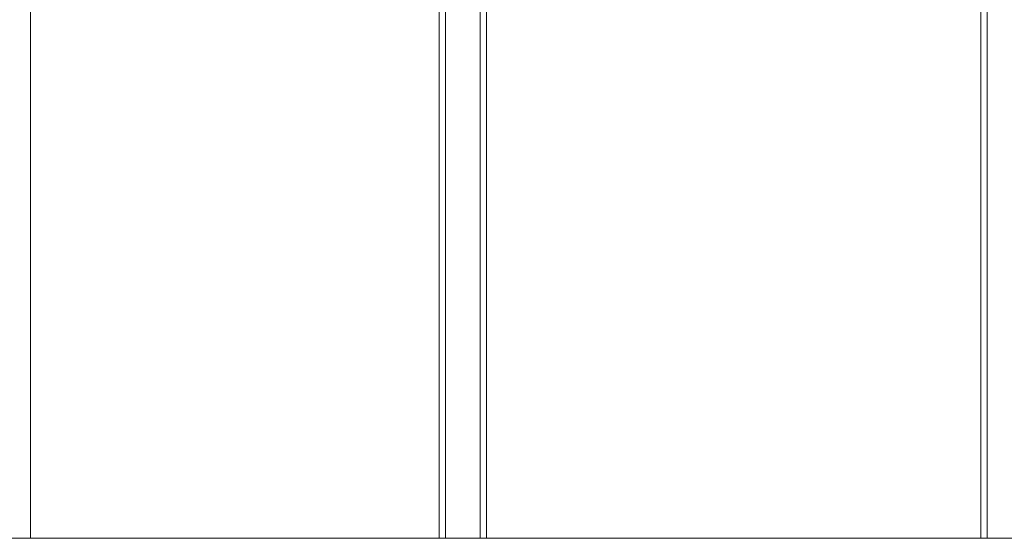
# Model space of a CAD drawing. Units: inches. Extents: x -3.5 to 3.5, y 0 to 72.
# Drawn here: x -2.3 to 0, y 0 to 1.2 of the extents above; entities that cross this region are included whole.
import ezdxf

# ---------------------------------------------------------------- set-up
doc = ezdxf.new("R2010")
doc.units = ezdxf.units.IN
doc.header["$MEASUREMENT"] = 0
for name, color, linetype, true_color in [('1', 7, 'Continuous', 0xffffff), ('DETAIL$9', 7, 'Continuous', 0xffffff), ('EXP1$10', 7, 'Continuous', 0xffffff), ('ORTHO$8', 7, 'Continuous', 0xffffff)]:
    doc.layers.add(name, color=color, linetype=linetype, true_color=true_color)

# ---------------------------------------------------------------- blocks, each defined once
blk = doc.blocks.new('00447NBI_01-ABOVE_FLOOR_RACEWAY_4-CHANNEL_BASE_6-FT_SECTION')
at = {"layer": '1', "color": 3, "linetype": 'Continuous', "lineweight": 18}
for p, q in [((-1.315, 72, 0.065), (-1.315, 0, 0.065)), ((-1.3, 72, 0.08), (-1.3, 0, 0.08)), ((-1.3, 72, 0.41), (-1.3, 0, 0.41)), ((-1.22, 72, 0.41), (-1.22, 0, 0.41)), ((-1.22, 72, 0.08), (-1.22, 0, 0.08)), ((-1.205, 72, 0.065), (-1.205, 0, 0.065)), ((-0.055, 72, 0.065), (-0.055, 0, 0.065)), ((-0.04, 72, 0.08), (-0.04, 0, 0.08)), ((-0.04, 72, 0.41), (-0.04, 0, 0.41)), ((-2.716115, 0), (2.716115, 0)), ((-1.315, 0, 0.065), (-2.385, 0, 0.065)), ((-1.3, 0, 0.41), (-1.3, 0, 0.08)), ((-1.22, 0, 0.41), (-1.3, 0, 0.41)), ((-1.22, 0, 0.08), (-1.22, 0, 0.41)), ((-0.055, 0, 0.065), (-1.205, 0, 0.065)), ((-0.04, 0, 0.41), (-0.04, 0, 0.08)), ((0.04, 0, 0.41), (-0.04, 0, 0.41))]:
    blk.add_line(p, q, dxfattribs=at)
at = {"layer": '1', "color": 3, "linetype": 'Continuous', "lineweight": 18, "extrusion": (0, 1, 0)}
for centre, start, end in [((1.315, 0.08), 180, 270), ((1.205, 0.08), 270, 360), ((0.055, 0.08), 180, 270)]:
    blk.add_arc(centre, 0.015, start, end, dxfattribs=at)
blk = doc.blocks.new('00447NBJ_01-ABOVE_FLOOR_RACEWAY_4-CHANNEL_COVER_6-FT_SECTION')
at = {"layer": '1', "color": 3, "linetype": 'Continuous', "lineweight": 18}
for p, q in [((-2.266301, 72, 0.43), (-2.266301, 0, 0.43)), ((2.423278, 0, 0.5), (-2.423278, 0, 0.5)), ((-2.266301, 0, 0.43), (2.266301, 0, 0.43))]:
    blk.add_line(p, q, dxfattribs=at)
at = {"layer": '1', "color": 3, "linetype": 'Continuous', "lineweight": 18, "extrusion": (0, 1, 0)}
blk.add_arc((2.266301, 0.405), 0.025, 6, 90, dxfattribs=at)
blk = doc.blocks.new('00064EAA_00-ABOVE_FLOOR_RACEWAY_4-CHANNEL_BASE_AND_COVER_FINISHED_GOOD__AFR4BC____')
at = {"layer": '1', "color": 27, "linetype": 'Continuous', "lineweight": 18}
blk.add_blockref('00447NBJ_01-ABOVE_FLOOR_RACEWAY_4-CHANNEL_COVER_6-FT_SECTION', (0, 0), dxfattribs=at)
at = {"layer": '1', "color": 252, "linetype": 'Continuous', "lineweight": 18}
blk.add_blockref('00447NBI_01-ABOVE_FLOOR_RACEWAY_4-CHANNEL_BASE_6-FT_SECTION', (0, 0), dxfattribs=at)

msp = doc.modelspace()

# ---------------------------------------------------------------- linework, layer by layer
at = {"layer": 'DETAIL$9', "color": 3, "linetype": 'Continuous', "lineweight": 18}
for p, q in [((-2.716115, 0), (2.716115, 0)), ((2.423278, 0, 0.5), (-2.423278, 0, 0.5)), ((-1.315, 0, 0.065), (-2.385, 0, 0.065)), ((-2.266301, 0, 0.43), (2.266301, 0, 0.43)), ((-1.22, 0, 0.41), (-1.3, 0, 0.41)), ((-1.3, 0, 0.41), (-1.3, 0, 0.08)), ((-1.22, 0, 0.08), (-1.22, 0, 0.41)), ((-0.055, 0, 0.065), (-1.205, 0, 0.065)), ((-0.04, 0, 0.41), (-0.04, 0, 0.08)), ((0.04, 0, 0.41), (-0.04, 0, 0.41))]:
    msp.add_line(p, q, dxfattribs=at)
at = {"layer": 'DETAIL$9', "color": 3, "linetype": 'Continuous', "lineweight": 18, "extrusion": (0, 1, 0)}
for centre, start, end in [((1.315, 0.08), 180, 270), ((1.205, 0.08), 270, 360), ((0.055, 0.08), 180, 270)]:
    msp.add_arc(centre, 0.015, start, end, dxfattribs=at)
at = {"layer": 'DETAIL$9', "color": 3, "linetype": 'Continuous', "lineweight": 18, "extrusion": (-6.12323e-17, 1, 6.12323e-17)}
msp.add_arc((2.266301, 0.405), 0.025, 6, 90, dxfattribs=at)
at = {"layer": 'EXP1$10', "color": 3, "linetype": 'Continuous', "lineweight": 18}
for p, q in [((-1.315, 72, 0.065), (-1.315, 0, 0.065)), ((-1.3, 72, 0.41), (-1.3, 0, 0.41)), ((-1.22, 72, 0.41), (-1.22, 0, 0.41)), ((-1.22, 72, 0.08), (-1.22, 0, 0.08)), ((-1.205, 72, 0.065), (-1.205, 0, 0.065)), ((-0.055, 72, 0.065), (-0.055, 0, 0.065)), ((-0.04, 72, 0.41), (-0.04, 0, 0.41)), ((-2.716115, 0), (2.716115, 0)), ((2.423278, 0, 6.5), (-2.423278, 0, 6.5)), ((-1.315, 0, 0.065), (-2.385, 0, 0.065)), ((-2.266301, 0, 6.43), (2.266301, 0, 6.43)), ((-1.3, 0, 0.41), (-1.3, 0, 0.08)), ((-1.22, 0, 0.41), (-1.3, 0, 0.41)), ((-1.22, 0, 0.08), (-1.22, 0, 0.41)), ((-0.055, 0, 0.065), (-1.205, 0, 0.065)), ((-0.04, 0, 0.41), (-0.04, 0, 0.08)), ((0.04, 0, 0.41), (-0.04, 0, 0.41))]:
    msp.add_line(p, q, dxfattribs=at)
at = {"layer": 'EXP1$10', "color": 3, "linetype": 'Continuous', "lineweight": 18, "extrusion": (0, 1, 0)}
for centre, start, end in [((1.315, 0.08), 180, 270), ((1.205, 0.08), 270, 360), ((0.055, 0.08), 180, 270)]:
    msp.add_arc(centre, 0.015, start, end, dxfattribs=at)
at = {"layer": 'EXP1$10', "color": 3, "linetype": 'Continuous', "lineweight": 18, "extrusion": (-6.12323e-17, 1, 6.12323e-17)}
msp.add_arc((2.266301, 6.405), 0.025, 6, 90, dxfattribs=at)
at = {"layer": 'ORTHO$8', "color": 3, "linetype": 'Continuous', "lineweight": 18}
for p, q in [((-2.716115, 0), (2.716115, 0)), ((2.423278, 0, 0.5), (-2.423278, 0, 0.5)), ((-1.315, 0, 0.065), (-2.385, 0, 0.065)), ((-2.266301, 0, 0.43), (2.266301, 0, 0.43)), ((-1.22, 0, 0.41), (-1.3, 0, 0.41)), ((-1.3, 0, 0.41), (-1.3, 0, 0.08)), ((-1.22, 0, 0.08), (-1.22, 0, 0.41)), ((-0.055, 0, 0.065), (-1.205, 0, 0.065)), ((-0.04, 0, 0.41), (-0.04, 0, 0.08)), ((0.04, 0, 0.41), (-0.04, 0, 0.41))]:
    msp.add_line(p, q, dxfattribs=at)
at = {"layer": 'ORTHO$8', "color": 3, "linetype": 'Continuous', "lineweight": 18, "extrusion": (0, 1, 0)}
for centre, start, end in [((1.315, 0.08), 180, 270), ((1.205, 0.08), 270, 360), ((0.055, 0.08), 180, 270)]:
    msp.add_arc(centre, 0.015, start, end, dxfattribs=at)
at = {"layer": 'ORTHO$8', "color": 3, "linetype": 'Continuous', "lineweight": 18, "extrusion": (-6.12323e-17, 1, 6.12323e-17)}
msp.add_arc((2.266301, 0.405), 0.025, 6, 90, dxfattribs=at)

# ---------------------------------------------------------------- block references
at = {"layer": '1', "color": 3, "linetype": 'Continuous', "lineweight": 18}
msp.add_blockref('00064EAA_00-ABOVE_FLOOR_RACEWAY_4-CHANNEL_BASE_AND_COVER_FINISHED_GOOD__AFR4BC____', (0, 0), dxfattribs=at)

doc.saveas('drawing.dxf')
